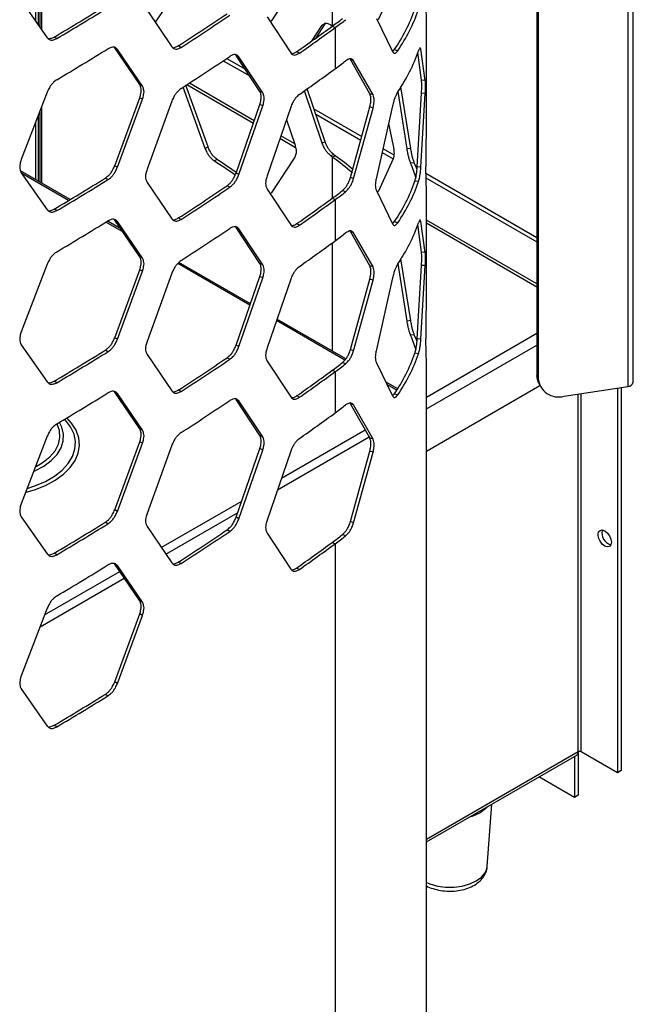
# Model space of a CAD drawing. Units: inches. Extents: x 227 to 353, y 181 to 277.
# Drawn here: x 330 to 334, y 213 to 220 of the extents above; entities that cross this region are included whole.
import ezdxf

# ---------------------------------------------------------------- set-up
doc = ezdxf.new("R2010")
doc.units = ezdxf.units.IN
doc.header["$MEASUREMENT"] = 0

msp = doc.modelspace()

# ---------------------------------------------------------------- linework, layer by layer
at = {"color": 7, "linetype": 'Continuous', "lineweight": 25}
for p, q in [((334.350805, 217.759365), (334.350805, 221.777774)), ((334.310829, 221.747698), (334.310829, 217.729289)), ((333.640496, 221.388513), (333.640496, 217.809865)), ((333.650685, 221.366559), (333.650685, 217.787911)), ((329.966805, 220.389996), (329.966805, 220.997496)), ((329.976457, 221.022608), (329.976457, 220.376206)), ((329.947135, 220.418099), (329.947135, 220.946318)), ((331.855538, 220.685152), (331.68209, 220.420822)), ((332.132673, 220.686417), (332.132673, 220.383172)), ((332.58132, 220.67312), (332.469941, 220.430264)), ((330.983149, 220.641378), (330.827182, 220.411435)), ((329.840015, 220.571153), (330.031427, 220.297663)), ((332.821231, 220.549324), (332.823554, 220.401806)), ((330.767, 220.499889), (330.94994, 220.23101)), ((331.651573, 220.45094), (331.825712, 220.18646)), ((331.984485, 220.276674), (332.057706, 220.389233)), ((332.01253, 220.296783), (332.079221, 220.399174)), ((332.079221, 220.399174), (332.057706, 220.389233)), ((332.079221, 220.399174), (332.086006, 220.405029)), ((332.132672, 220.382931), (332.154254, 220.373037)), ((332.457115, 220.438798), (332.575989, 220.195478)), ((332.826316, 219.730486), (332.826316, 220.401786)), ((332.154254, 220.373037), (332.154254, 220.069793)), ((330.102771, 220.291791), (330.082984, 220.302865)), ((331.018091, 220.226856), (330.997503, 220.237433)), ((330.528869, 220.222458), (330.522039, 220.228155)), ((330.549047, 220.211622), (330.528869, 220.222458)), ((330.713706, 219.952394), (330.528869, 220.222458)), ((330.734047, 219.941659), (330.549047, 220.211622)), ((331.422954, 220.167759), (331.415623, 220.173987)), ((331.443916, 220.15743), (331.422954, 220.167759)), ((331.599074, 219.902141), (331.422954, 220.167759)), ((331.890544, 220.183945), (331.869193, 220.194004)), ((332.576728, 220.194618), (332.589196, 220.207932)), ((332.614874, 220.202155), (332.589196, 220.207932)), ((332.790548, 219.984825), (332.762184, 220.190216)), ((332.785968, 220.212402), (332.782329, 220.221629)), ((332.818035, 219.983663), (332.785968, 220.212402)), ((331.329015, 220.128388), (331.523505, 220.016111)), ((331.354797, 220.145648), (331.488978, 220.068187)), ((331.620189, 219.891917), (331.443916, 220.15743)), ((332.266847, 220.136746), (332.261379, 220.141764)), ((332.409474, 219.884313), (332.266847, 220.136746)), ((332.289631, 220.127797), (332.266847, 220.136746)), ((332.43354, 219.87656), (332.289631, 220.127797)), ((330.734047, 219.941659), (330.713706, 219.952394)), ((331.216556, 219.493053), (331.054007, 219.947323)), ((332.818035, 219.983663), (332.790548, 219.984825)), ((330.031427, 219.897976), (329.840015, 219.399932)), ((331.195794, 219.482591), (331.034271, 219.934294)), ((331.620189, 219.891917), (331.599074, 219.902141)), ((332.057706, 219.521256), (331.927603, 219.907273)), ((332.079221, 219.531197), (331.947558, 219.921582)), ((332.43354, 219.87656), (332.409474, 219.884313)), ((332.683947, 219.478522), (332.616653, 219.901724)), ((332.710477, 219.482832), (332.638023, 219.935539)), ((332.758768, 219.346985), (332.790548, 219.888383)), ((332.785968, 219.344425), (332.818035, 219.887221)), ((332.818035, 219.887221), (332.790548, 219.888383)), ((330.528869, 219.354481), (330.713706, 219.855951)), ((330.549047, 219.343645), (330.734047, 219.845216)), ((330.734047, 219.845216), (330.713706, 219.855951)), ((330.94994, 219.831323), (330.767, 219.328668)), ((331.422954, 219.299782), (331.599074, 219.805698)), ((331.620189, 219.795475), (331.599074, 219.805698)), ((329.966805, 219.240431), (329.966805, 219.729832)), ((329.976457, 219.754944), (329.976457, 219.23486)), ((331.443916, 219.289453), (331.620189, 219.795475)), ((331.825712, 219.786773), (331.651573, 219.279719)), ((331.997032, 219.774893), (332.349933, 219.571168)), ((332.010493, 219.734979), (332.342311, 219.543425)), ((332.266847, 219.26877), (332.409474, 219.787871)), ((332.289631, 219.25982), (332.43354, 219.780118)), ((332.43354, 219.780118), (332.409474, 219.787871)), ((332.575989, 219.795791), (332.457115, 219.267577)), ((332.823554, 219.730506), (332.821231, 219.378103)), ((329.947135, 219.251785), (329.947135, 219.678654)), ((331.793905, 219.69416), (331.855538, 219.513931)), ((332.546763, 219.665925), (332.58132, 219.501899)), ((332.079221, 219.531197), (332.057706, 219.521256)), ((331.216556, 219.493053), (331.195794, 219.482591)), ((332.498856, 219.453053), (332.581316, 219.40545)), ((332.50526, 219.4815), (332.586413, 219.434651)), ((332.710477, 219.482832), (332.683947, 219.478522)), ((331.283726, 219.400267), (331.262905, 219.389843)), ((331.855538, 219.417489), (331.68209, 219.153158)), ((332.143038, 219.436796), (332.121467, 219.426895)), ((332.132673, 219.418754), (332.154253, 219.428647)), ((332.154253, 219.428647), (332.143038, 219.436796)), ((332.58132, 219.405458), (332.469941, 219.162601)), ((332.736663, 219.377261), (332.709902, 219.373462)), ((330.200464, 219.105542), (329.834969, 219.316538)), ((329.840015, 219.303489), (330.031427, 219.029999)), ((330.549047, 219.343645), (330.528869, 219.354481)), ((331.443916, 219.289453), (331.422954, 219.299782)), ((332.752219, 219.338933), (332.757586, 219.335835)), ((332.785968, 219.344425), (332.758768, 219.346985)), ((332.820593, 219.299462), (333.640496, 218.826142)), ((330.479227, 219.252236), (330.45911, 219.263111)), ((330.767, 219.232225), (330.94994, 218.963346)), ((332.289631, 219.25982), (332.266847, 219.26877)), ((332.767762, 219.237833), (332.740724, 219.240912)), ((332.821231, 219.28166), (332.823554, 219.134143)), ((332.821465, 219.266815), (333.640494, 218.794)), ((331.377349, 219.196366), (331.356448, 219.206734)), ((331.651573, 219.183276), (331.825712, 218.918796)), ((332.230438, 219.163123), (332.208181, 219.172504)), ((332.457115, 219.171135), (332.575989, 218.927814)), ((332.132672, 219.115269), (332.154254, 219.105375)), ((332.154254, 219.105375), (332.154254, 218.802129)), ((332.826316, 218.462822), (332.826316, 219.134123)), ((330.102771, 219.024127), (330.082984, 219.035201)), ((330.572812, 218.89059), (330.480639, 218.943801)), ((330.528869, 218.954794), (330.522039, 218.960492)), ((330.549047, 218.943958), (330.528869, 218.954794)), ((330.713706, 218.68473), (330.528869, 218.954794)), ((330.734047, 218.673995), (330.549047, 218.943958)), ((331.018091, 218.959194), (330.997503, 218.969771)), ((332.576728, 218.926954), (332.589196, 218.940269)), ((332.614874, 218.934492), (332.589196, 218.940269)), ((332.785968, 218.944738), (332.782329, 218.953966)), ((332.818035, 218.716), (332.785968, 218.944738)), ((331.422954, 218.900096), (331.415623, 218.906324)), ((331.443916, 218.889766), (331.422954, 218.900096)), ((331.599074, 218.634477), (331.422954, 218.900096)), ((331.620189, 218.624254), (331.443916, 218.889766)), ((331.890544, 218.916282), (331.869193, 218.926341)), ((332.266847, 218.869083), (332.261379, 218.8741)), ((332.409474, 218.61665), (332.266847, 218.869083)), ((332.289631, 218.860133), (332.266847, 218.869083)), ((332.43354, 218.608897), (332.289631, 218.860133)), ((332.790548, 218.717161), (332.762184, 218.922552)), ((332.818035, 218.716), (332.790548, 218.717161)), ((330.734047, 218.673995), (330.713706, 218.68473)), ((331.529538, 218.338285), (331.002428, 218.642578)), ((332.710477, 218.215169), (332.638023, 218.667875)), ((330.031427, 218.630312), (329.840015, 218.132268)), ((330.528869, 218.086817), (330.713706, 218.588288)), ((330.549047, 218.075981), (330.734047, 218.577553)), ((330.734047, 218.577553), (330.713706, 218.588288)), ((331.620189, 218.624254), (331.599074, 218.634477)), ((332.43354, 218.608897), (332.409474, 218.61665)), ((332.683947, 218.210858), (332.616653, 218.634061)), ((332.758768, 218.079321), (332.790548, 218.62072)), ((332.785968, 218.076761), (332.818035, 218.619557)), ((332.818035, 218.619558), (332.790548, 218.62072)), ((330.94994, 218.563659), (330.767, 218.061004)), ((331.422954, 218.032119), (331.599074, 218.538035)), ((331.443916, 218.02179), (331.620189, 218.527811)), ((331.620189, 218.527811), (331.599074, 218.538035)), ((331.825712, 218.519109), (331.651573, 218.012055)), ((332.266847, 218.001106), (332.409474, 218.520207)), ((332.289631, 217.992156), (332.43354, 218.512454)), ((332.43354, 218.512454), (332.409474, 218.520207)), ((332.575989, 218.528127), (332.457115, 217.999914)), ((332.823554, 218.462843), (332.821231, 218.110439)), ((332.232999, 217.932185), (331.724882, 218.225514)), ((332.710477, 218.215169), (332.683947, 218.210858)), ((330.549047, 218.075981), (330.528869, 218.086817)), ((332.736663, 218.109597), (332.709902, 218.105798)), ((332.785968, 218.076761), (332.758768, 218.079321)), ((329.840015, 218.035826), (330.031427, 217.762336)), ((330.479227, 217.984574), (330.45911, 217.995448)), ((331.443916, 218.02179), (331.422954, 218.032119)), ((332.289631, 217.992156), (332.266847, 218.001106)), ((332.821231, 218.013997), (332.823554, 217.86648)), ((330.767, 217.964562), (330.94994, 217.695682)), ((331.377349, 217.928702), (331.356448, 217.939071)), ((331.651573, 217.915613), (331.825712, 217.651132)), ((332.767762, 217.97017), (332.740724, 217.973249)), ((332.132672, 217.847605), (332.154254, 217.837711)), ((332.230438, 217.895459), (332.208181, 217.90484)), ((332.457115, 217.903472), (332.575989, 217.660151)), ((332.826316, 212.469312), (332.826316, 217.86646)), ((332.154254, 217.837711), (332.154254, 217.534466)), ((333.640496, 217.809865), (333.650685, 217.787911)), ((330.102771, 217.756465), (330.082984, 217.767539)), ((331.018091, 217.69153), (330.997503, 217.702107)), ((332.61474, 217.711811), (332.525615, 217.763261)), ((332.826316, 217.252979), (333.661863, 217.73533)), ((333.652083, 217.7564), (333.662274, 217.734447)), ((333.840828, 217.656587), (334.310829, 217.729289)), ((334.233952, 217.717397), (334.233952, 214.883056)), ((334.261792, 217.721704), (334.261792, 214.899128)), ((330.528869, 217.68713), (330.522039, 217.692828)), ((330.549047, 217.676295), (330.528869, 217.68713)), ((330.713706, 217.417067), (330.528869, 217.68713)), ((330.734047, 217.406332), (330.549047, 217.676295)), ((331.422954, 217.632432), (331.415623, 217.63866)), ((331.443916, 217.622103), (331.422954, 217.632432)), ((331.599074, 217.366814), (331.422954, 217.632432)), ((331.890544, 217.648619), (331.869193, 217.658678)), ((332.576728, 217.659291), (332.589196, 217.672605)), ((332.614874, 217.666828), (332.589196, 217.672605)), ((331.620189, 217.35659), (331.443916, 217.622103)), ((332.266847, 217.601419), (332.261379, 217.606436)), ((332.409474, 217.348986), (332.266847, 217.601419)), ((332.289631, 217.592469), (332.266847, 217.601419)), ((332.43354, 217.341233), (332.289631, 217.592469)), ((330.734047, 217.406332), (330.713706, 217.417067)), ((330.031427, 217.362649), (329.840015, 216.864605)), ((331.620189, 217.35659), (331.599074, 217.366814)), ((332.43354, 217.341233), (332.409474, 217.348986)), ((330.528869, 216.819154), (330.713706, 217.320624)), ((330.549047, 216.808318), (330.734047, 217.309889)), ((330.734047, 217.309889), (330.713706, 217.320624)), ((330.94994, 217.295996), (330.767, 216.793341)), ((331.422954, 216.764455), (331.599074, 217.270372)), ((331.620189, 217.260148), (331.599074, 217.270372)), ((331.443916, 216.754126), (331.620189, 217.260147)), ((331.825712, 217.251446), (331.651573, 216.744392)), ((332.266847, 216.733442), (332.409474, 217.252545)), ((332.289631, 216.724493), (332.43354, 217.244791)), ((332.43354, 217.244792), (332.409474, 217.252545)), ((329.840015, 216.768162), (330.031427, 216.494672)), ((330.549047, 216.808318), (330.528869, 216.819154)), ((331.443916, 216.754126), (331.422954, 216.764455)), ((330.479227, 216.71691), (330.45911, 216.727784)), ((330.767, 216.696899), (330.94994, 216.428019)), ((332.289631, 216.724493), (332.266847, 216.733442)), ((331.377349, 216.661038), (331.356448, 216.671407)), ((331.651573, 216.64795), (331.825712, 216.38347)), ((332.230438, 216.627795), (332.208181, 216.637177)), ((332.132672, 216.579941), (332.154254, 216.570048)), ((332.154254, 216.570048), (332.154254, 210.813868)), ((330.102771, 216.488801), (330.082984, 216.499875)), ((330.528869, 216.419467), (330.522039, 216.425165)), ((330.549047, 216.408631), (330.528869, 216.419467)), ((330.713706, 216.149403), (330.528869, 216.419467)), ((330.734047, 216.138668), (330.549047, 216.408631)), ((331.018091, 216.423867), (330.997503, 216.434443)), ((331.890544, 216.380955), (331.869193, 216.391014)), ((330.734047, 216.138668), (330.713706, 216.149403)), ((330.031427, 216.094985), (329.840015, 215.596941)), ((330.528869, 215.55149), (330.713706, 216.052961)), ((330.549047, 215.540654), (330.734047, 216.042227)), ((330.734047, 216.042227), (330.713706, 216.052961)), ((330.549047, 215.540654), (330.528869, 215.55149)), ((329.840015, 215.5005), (330.031427, 215.227009)), ((330.479227, 215.449247), (330.45911, 215.460121)), ((330.102771, 215.221138), (330.082984, 215.232211)), ((332.826316, 214.373621), (333.934091, 215.013126)), ((333.944887, 215.03187), (333.945264, 215.025919)), ((333.945264, 215.025919), (333.945264, 214.716341)), ((334.233952, 214.883056), (333.965864, 215.03782)), ((333.917424, 215.003504), (333.917424, 214.700269)), ((334.261792, 214.899128), (334.233952, 214.883056)), ((333.917424, 214.700269), (333.654787, 214.851886)), ((333.274068, 214.19107), (333.309139, 214.652348)), ((333.945264, 214.716341), (333.917424, 214.700269))]:
    msp.add_line(p, q, dxfattribs=at)
at = {"color": 8, "linetype": 'Continuous', "lineweight": 25}
for p, q in [((329.988461, 221.053845), (329.988461, 220.359053)), ((331.550789, 219.666996), (331.059567, 219.950573)), ((331.557683, 219.686802), (331.078917, 219.963188)), ((329.988461, 219.786181), (329.988461, 219.227929)), ((331.861917, 219.487386), (331.745895, 219.554364)), ((331.855143, 219.515082), (331.752712, 219.574215)), ((332.132673, 219.418754), (332.132673, 219.115268)), ((330.188382, 219.098273), (329.844841, 219.296595)), ((330.588928, 218.867043), (330.463624, 218.939379)), ((333.640494, 218.484421), (332.826316, 218.954436)), ((333.640496, 218.460634), (332.826316, 218.93065)), ((332.132673, 218.786459), (332.132673, 217.990102)), ((331.525408, 218.326424), (330.992931, 218.633817)), ((332.225192, 217.922447), (331.7208, 218.213627)), ((332.826316, 217.650633), (333.640495, 218.120648)), ((332.826316, 217.562557), (333.640494, 218.032572)), ((332.608125, 217.701385), (332.535307, 217.743422)), ((333.945264, 215.037821), (333.945264, 217.672742)), ((333.965864, 215.03782), (333.965864, 217.675928)), ((331.757599, 217.053116), (332.3752, 217.40965)), ((331.728132, 216.967316), (332.404506, 217.357779)), ((330.872343, 216.542069), (331.464551, 216.883943)), ((330.905947, 216.492679), (331.434581, 216.797853)), ((330.012478, 216.045679), (330.565998, 216.36522)), ((329.9785, 215.957275), (330.599745, 216.315912)), ((333.945264, 215.037821), (332.826316, 214.391866)), ((333.943203, 215.02473), (333.945264, 215.025919))]:
    msp.add_line(p, q, dxfattribs=at)
at = {"color": 7, "linetype": 'Continuous', "lineweight": 25, "flags": 128}
for points in [[(332.121467, 220.391314), (332.122868, 220.390296), (332.124269, 220.389279), (332.12567, 220.388261), (332.127071, 220.387243), (332.128472, 220.386226), (332.129871, 220.385207), (332.131272, 220.38419), (332.132673, 220.383172)], [(332.132673, 219.418754), (332.131272, 219.419772), (332.129871, 219.420789), (332.128472, 219.421808), (332.127071, 219.422825), (332.12567, 219.423843), (332.124269, 219.42486), (332.122868, 219.425878), (332.121467, 219.426895)], [(332.757149, 219.325925), (332.752285, 219.338762), (332.736663, 219.377261)], [(332.757149, 218.058261), (332.752285, 218.071099), (332.736663, 218.109597)], [(333.652083, 217.7564), (333.64415, 217.779072), (333.640496, 217.809865)], [(334.091417, 216.636953), (334.095125, 216.656342), (334.105686, 216.668497), (334.121492, 216.671567), (334.140135, 216.665087), (334.158778, 216.650042), (334.174583, 216.628723), (334.185144, 216.604375), (334.188853, 216.580705), (334.185144, 216.561317), (334.174583, 216.549162), (334.158778, 216.546091), (334.140135, 216.552572), (334.121492, 216.567616), (334.105686, 216.588936), (334.095125, 216.613284), (334.091417, 216.636953)], [(333.221453, 214.587814), (333.16837, 214.563181), (333.137131, 214.55305)], [(333.281672, 214.636492), (333.264123, 214.618458), (333.221453, 214.587814)]]:
    msp.add_lwpolyline(points, dxfattribs=at)
at = {"color": 8, "linetype": 'Continuous', "lineweight": 25, "flags": 128}
for points in [[(329.87554, 216.949183), (329.9383, 216.967902), (330.018792, 216.99988), (330.09036, 217.038282), (330.151481, 217.082291), (330.20085, 217.130968), (330.237416, 217.183277), (330.2604, 217.2381), (330.26931, 217.294272), (330.263959, 217.350594), (330.244459, 217.405867), (330.211227, 217.458912), (330.176791, 217.49745)], [(329.884446, 216.97779), (329.940655, 216.995968), (330.017625, 217.028761), (330.085267, 217.06781), (330.142072, 217.112244), (330.186772, 217.161068), (330.218367, 217.213193), (330.236151, 217.267454), (330.239728, 217.32264), (330.229018, 217.377517), (330.204258, 217.430859), (330.166005, 217.481476), (330.160299, 217.487569)], [(329.938288, 217.106607), (329.940754, 217.107716), (330.006086, 217.142509), (330.060902, 217.182901), (330.103787, 217.227847), (330.133627, 217.276182), (330.149647, 217.326654), (330.151438, 217.377956), (330.13895, 217.42876), (330.121299, 217.464263)], [(329.950655, 217.139749), (330.000993, 217.169628), (330.051408, 217.21039), (330.089513, 217.255387), (330.114268, 217.30339), (330.125001, 217.353092), (330.121414, 217.403135), (330.103689, 217.452)], [(332.826316, 214.073937), (332.85212, 214.063336), (332.907721, 214.047879), (332.967886, 214.039951), (333.029599, 214.039951), (333.089765, 214.047879), (333.145366, 214.063336), (333.193615, 214.085548), (333.232092, 214.113402), (333.258868, 214.1455), (333.2726, 214.180233), (333.274068, 214.19107)]]:
    msp.add_lwpolyline(points, dxfattribs=at)
at = {"color": 7, "linetype": 'Continuous', "lineweight": 25}
for centre, radius, start, end in [((315.440924, 244.891435), 28.617961, 300.7730519, 301.6535559), ((315.442436, 244.910987), 28.653625, 300.7731172, 301.6532983), ((316.429343, 242.695095), 26.768972, 302.9712506, 303.8918552), ((316.436864, 242.704575), 26.79291, 302.9713517, 303.8919383), ((331.536049, 220.927241), 1.275352, 325.6665521, 340.8359336), ((331.552215, 220.92795), 1.286865, 325.6669563, 340.8355256), ((317.400734, 240.650008), 25.055626, 305.2716344, 306.0130339), ((330.7598, 222.272531), 2.335672, 305.9999614, 308.3243899), ((330.768477, 222.280345), 2.357583, 306.0007317, 308.3241623), ((317.409188, 240.658258), 25.078022, 305.2715344, 306.0129216), ((315.442436, 244.607742), 28.653625, 300.7731172, 301.6532983), ((331.552215, 220.624705), 1.286865, 325.6669563, 340.8355256), ((316.436864, 242.40133), 26.79291, 302.9713517, 303.8919383), ((330.768477, 221.9771), 2.357583, 306.0007317, 308.3241623), ((317.409188, 240.355014), 25.078022, 305.2715344, 306.0129216), ((316.540694, 197.273772), 26.568102, 55.9479001, 56.3491137), ((316.461203, 197.134662), 26.748165, 55.9751558, 56.3477403), ((330.80696, 217.591342), 2.257642, 49.2543657, 54.0406219), ((330.809668, 217.575606), 2.28947, 49.8365195, 54.0349871), ((331.643721, 218.918471), 1.159205, 17.3339814, 23.1102845), ((315.440924, 243.623772), 28.617961, 300.7730519, 301.6535559), ((315.442436, 243.643323), 28.653625, 300.7731172, 301.6532983), ((331.536049, 219.659578), 1.275352, 325.6665521, 340.8359336), ((331.552215, 219.660287), 1.286865, 325.6669563, 340.8355256), ((316.429343, 241.427432), 26.768972, 302.9712506, 303.8918552), ((316.436864, 241.436912), 26.79291, 302.9713517, 303.8919383), ((330.7598, 221.004868), 2.335672, 305.9999614, 308.3243899), ((330.768477, 221.012682), 2.357583, 306.0007317, 308.3241623), ((317.400734, 239.382345), 25.055626, 305.2716344, 306.0130339), ((317.409188, 239.390596), 25.078022, 305.2715344, 306.0129216), ((315.442436, 243.340079), 28.653625, 300.7731172, 301.6532983), ((331.552215, 219.357041), 1.286865, 325.6669563, 340.8355256), ((316.436864, 241.133667), 26.79291, 302.9713517, 303.8919383), ((330.768477, 220.709437), 2.357583, 306.0007317, 308.3241623), ((317.409188, 239.08735), 25.078022, 305.2715344, 306.0129216), ((331.643721, 217.650808), 1.159205, 17.3339814, 23.1102845), ((315.440924, 242.356109), 28.617961, 300.7730519, 301.6535559), ((315.442436, 242.375661), 28.653625, 300.7731172, 301.6532983), ((316.429343, 240.159768), 26.768972, 302.9712506, 303.8918552), ((316.436864, 240.169249), 26.79291, 302.9713517, 303.8919383), ((331.536049, 218.391914), 1.275352, 325.6665521, 340.8359336), ((331.552215, 218.392623), 1.286865, 325.6669563, 340.8355256), ((317.400734, 238.114681), 25.055626, 305.2716344, 306.0130339), ((330.7598, 219.737205), 2.335672, 305.9999614, 308.3243899), ((330.768477, 219.745018), 2.357583, 306.0007317, 308.3241623), ((317.409188, 238.122932), 25.078022, 305.2715344, 306.0129216), ((333.799642, 217.800269), 0.149469, 184.7426749, 285.9951477), ((334.311081, 217.77056), 0.041272, 269.6505437, 344.2615955), ((315.442436, 242.072415), 28.653625, 300.7731172, 301.6532983), ((316.436864, 239.866003), 26.79291, 302.9713517, 303.8919383), ((330.768477, 219.441773), 2.357583, 306.0007317, 308.3241623), ((317.409188, 237.819687), 25.078022, 305.2715344, 306.0129216), ((315.440924, 241.088445), 28.617961, 300.7730519, 301.6535559), ((315.442436, 241.107997), 28.653625, 300.7731172, 301.6532983), ((316.429343, 238.892105), 26.768972, 302.9712506, 303.8918552), ((316.436864, 238.901585), 26.79291, 302.9713517, 303.8919383), ((330.7598, 218.469541), 2.335672, 305.9999614, 308.3243899), ((330.768477, 218.477355), 2.357583, 306.0007317, 308.3241623), ((334.209613, 216.648938), 0.089929, 165.5047358, 254.4898207), ((317.400734, 236.847018), 25.055626, 305.2716344, 306.0130339), ((317.409188, 236.855268), 25.078022, 305.2715344, 306.0129216), ((315.442436, 240.804752), 28.653625, 300.7731172, 301.6532983), ((315.440924, 239.820782), 28.617961, 300.7730519, 301.6535559), ((315.442436, 239.840333), 28.653625, 300.7731172, 301.6532983), ((333.921173, 215.033846), 0.024417, 301.9422883, 9.3690941), ((333.955563, 215.017944), 0.022386, 62.6055072, 117.3918285)]:
    msp.add_arc(centre, radius, start, end, dxfattribs=at)
for points, knots in [([(332.057706, 220.389233), (332.062066, 220.393624), (332.069798, 220.401413), (332.083996, 220.406861), (332.101586, 220.402227), (332.114241, 220.39528), (332.121467, 220.391314)], [0, 0, 0, 0, 0.28193047, 0.50008506, 0.71455731, 1, 1, 1, 1]), ([(332.467183, 220.427343), (332.465919, 220.427716), (332.463984, 220.428287), (332.461825, 220.430072), (332.461078, 220.430691)], [0, 0, 0, 0, 0.65348576, 1, 1, 1, 1]), ([(330.031427, 220.297663), (330.036304, 220.293013), (330.044954, 220.284764), (330.06084, 220.278471), (330.080522, 220.282059), (330.094684, 220.288254), (330.102771, 220.291791)], [0, 0, 0, 0, 0.28186299, 0.49999244, 0.71448676, 1, 1, 1, 1]), ([(330.037815, 220.292389), (330.039095, 220.291876), (330.045071, 220.289482), (330.060944, 220.293579), (330.074973, 220.29949), (330.082984, 220.302865)], [0, 0, 0, 0, 0.10471019, 0.48878311, 1, 1, 1, 1]), ([(330.957183, 220.224932), (330.957489, 220.224825), (330.96235, 220.223128), (330.976531, 220.227819), (330.98988, 220.233939), (330.997503, 220.237433)], [0, 0, 0, 0, 0.02802532, 0.44499414, 1, 1, 1, 1]), ([(330.549047, 220.211622), (330.54429, 220.216207), (330.535851, 220.22434), (330.520325, 220.230436), (330.501061, 220.226613), (330.487163, 220.220274), (330.479227, 220.216655)], [0, 0, 0, 0, 0.28185523, 0.49998127, 0.71449356, 1, 1, 1, 1]), ([(330.94994, 220.23101), (330.954599, 220.226477), (330.962863, 220.218436), (330.97804, 220.212526), (330.99684, 220.21659), (331.010367, 220.223125), (331.018091, 220.226856)], [0, 0, 0, 0, 0.28185523, 0.4999857, 0.71449299, 1, 1, 1, 1]), ([(331.443916, 220.15743), (331.439381, 220.1619), (331.431336, 220.16983), (331.416533, 220.175551), (331.398168, 220.171269), (331.384916, 220.164594), (331.377349, 220.160783)], [0, 0, 0, 0, 0.28186336, 0.49999506, 0.71448949, 1, 1, 1, 1]), ([(331.825712, 220.18646), (331.830144, 220.182039), (331.838006, 220.174197), (331.852445, 220.16865), (331.870329, 220.173167), (331.883196, 220.180027), (331.890544, 220.183945)], [0, 0, 0, 0, 0.28185181, 0.49997427, 0.71448016, 1, 1, 1, 1]), ([(331.832717, 220.180458), (331.837525, 220.181163), (331.84917, 220.18287), (331.861786, 220.189885), (331.869193, 220.194004)], [0, 0, 0, 0, 0.41284612, 1, 1, 1, 1]), ([(332.575989, 220.195478), (332.578737, 220.191668), (332.583614, 220.184905), (332.5924, 220.181375), (332.603121, 220.188421), (332.610601, 220.197162), (332.614874, 220.202155)], [0, 0, 0, 0, 0.28122268, 0.49913998, 0.71393044, 1, 1, 1, 1]), ([(332.78, 220.222714), (332.779587, 220.223031), (332.778025, 220.224228), (332.773825, 220.216528), (332.769966, 220.207442), (332.767762, 220.202252)], [0, 0, 0, 0, 0.13359681, 0.50514365, 1, 1, 1, 1]), ([(332.289631, 220.127797), (332.285681, 220.131987), (332.27867, 220.139424), (332.265625, 220.144301), (332.249287, 220.139032), (332.23729, 220.131719), (332.230438, 220.127541)], [0, 0, 0, 0, 0.28121909, 0.49913055, 0.71390928, 1, 1, 1, 1]), ([(330.102771, 219.988546), (330.094771, 219.982616), (330.08058, 219.972099), (330.061019, 219.952245), (330.045183, 219.926947), (330.036427, 219.908505), (330.031427, 219.897976)], [0, 0, 0, 0, 0.28197983, 0.50017678, 0.71461798, 1, 1, 1, 1]), ([(330.713706, 219.855951), (330.716743, 219.866575), (330.722131, 219.88542), (330.725688, 219.911623), (330.721966, 219.93327), (330.716708, 219.945443), (330.713706, 219.952394)], [0, 0, 0, 0, 0.28193705, 0.500078891, 0.714558485, 1, 1, 1, 1]), ([(332.790548, 219.888383), (332.790869, 219.899673), (332.791439, 219.919699), (332.79179, 219.946675), (332.791421, 219.967496), (332.790865, 219.978527), (332.790548, 219.984825)], [0, 0, 0, 0, 0.28194045, 0.50007822, 0.71456248, 1, 1, 1, 1]), ([(332.818035, 219.887221), (332.818359, 219.898532), (332.818934, 219.918586), (332.819285, 219.945603), (332.818914, 219.966406), (332.818354, 219.97739), (332.818035, 219.983663)], [0, 0, 0, 0, 0.28205497, 0.50008169, 0.71446117, 1, 1, 1, 1]), ([(330.734047, 219.845216), (330.737086, 219.855842), (330.742477, 219.874688), (330.746039, 219.900895), (330.742312, 219.922539), (330.737051, 219.934709), (330.734047, 219.941658)], [0, 0, 0, 0, 0.281948161, 0.500083509, 0.714557027, 1, 1, 1, 1]), ([(331.018091, 219.923611), (331.010451, 219.917489), (330.996898, 219.90663), (330.978212, 219.886305), (330.963084, 219.860625), (330.954718, 219.841973), (330.94994, 219.831323)], [0, 0, 0, 0, 0.281971256, 0.500168532, 0.714608166, 1, 1, 1, 1]), ([(331.599074, 219.805698), (331.601966, 219.816396), (331.607096, 219.83537), (331.610488, 219.861658), (331.606939, 219.883214), (331.601933, 219.895262), (331.599074, 219.902141)], [0, 0, 0, 0, 0.28193481, 0.50007901, 0.71456133, 1, 1, 1, 1]), ([(331.620189, 219.795475), (331.623084, 219.806173), (331.628218, 219.825148), (331.631611, 219.851441), (331.628061, 219.872995), (331.62305, 219.88504), (331.620189, 219.891917)], [0, 0, 0, 0, 0.28194486, 0.5000792, 0.71455199, 1, 1, 1, 1]), ([(331.890544, 219.880701), (331.883275, 219.874394), (331.870383, 219.863209), (331.852608, 219.842434), (331.838216, 219.816392), (331.830257, 219.797538), (331.825712, 219.786773)], [0, 0, 0, 0, 0.281992353, 0.500179126, 0.714609716, 1, 1, 1, 1]), ([(332.409474, 219.787871), (332.411654, 219.798842), (332.415521, 219.818302), (332.418052, 219.844907), (332.415402, 219.866116), (332.411629, 219.8777), (332.409474, 219.884313)], [0, 0, 0, 0, 0.28194409, 0.50007823, 0.71455871, 1, 1, 1, 1]), ([(332.43354, 219.780118), (332.435739, 219.791107), (332.439637, 219.81059), (332.442196, 219.837236), (332.439518, 219.858429), (332.435713, 219.869969), (332.43354, 219.87656)], [0, 0, 0, 0, 0.28205394, 0.50008022, 0.71445705, 1, 1, 1, 1]), ([(332.614874, 219.89891), (332.610649, 219.891539), (332.603154, 219.878464), (332.5925, 219.85516), (332.583741, 219.827111), (332.578806, 219.807171), (332.575989, 219.795791)], [0, 0, 0, 0, 0.282461803, 0.501023371, 0.715213706, 1, 1, 1, 1]), ([(331.855538, 219.513931), (331.858386, 219.503212), (331.863438, 219.484201), (331.866775, 219.457887), (331.863284, 219.436358), (331.858353, 219.424347), (331.855538, 219.417489)], [0, 0, 0, 0, 0.28193891, 0.50008393, 0.71455786, 1, 1, 1, 1]), ([(332.121467, 219.426895), (332.114319, 219.43325), (332.101641, 219.444521), (332.084156, 219.465416), (332.070004, 219.491557), (332.062176, 219.510461), (332.057706, 219.521256)], [0, 0, 0, 0, 0.28191775, 0.50007647, 0.71453967, 1, 1, 1, 1]), ([(332.143038, 219.436796), (332.135884, 219.443155), (332.123193, 219.454433), (332.105698, 219.475339), (332.091529, 219.501487), (332.083695, 219.520399), (332.079222, 219.531196)], [0, 0, 0, 0, 0.28197927, 0.50017473, 0.71462345, 1, 1, 1, 1]), ([(331.262905, 219.389843), (331.25538, 219.396016), (331.242033, 219.406967), (331.223634, 219.427422), (331.208734, 219.453202), (331.200498, 219.471909), (331.195794, 219.482591)], [0, 0, 0, 0, 0.28191943, 0.50007743, 0.71454569, 1, 1, 1, 1]), ([(331.283726, 219.400267), (331.276195, 219.406444), (331.262838, 219.417403), (331.244422, 219.437866), (331.229507, 219.463654), (331.221263, 219.482368), (331.216556, 219.493053)], [0, 0, 0, 0, 0.28198054, 0.50017155, 0.71461798, 1, 1, 1, 1]), ([(332.58132, 219.501899), (332.58297, 219.490784), (332.585898, 219.471068), (332.587812, 219.444296), (332.585809, 219.423261), (332.582951, 219.411928), (332.58132, 219.405458)], [0, 0, 0, 0, 0.28193675, 0.50008317, 0.71456679, 1, 1, 1, 1]), ([(332.709902, 219.373462), (332.707134, 219.381041), (332.702222, 219.394489), (332.69511, 219.418347), (332.689218, 219.446835), (332.685863, 219.467003), (332.683947, 219.478522)], [0, 0, 0, 0, 0.28180009, 0.50006216, 0.71444685, 1, 1, 1, 1]), ([(332.736663, 219.377261), (332.733871, 219.384896), (332.728918, 219.39844), (332.721745, 219.422416), (332.715798, 219.45102), (332.712411, 219.471273), (332.710477, 219.482832)], [0, 0, 0, 0, 0.28246098, 0.50102835, 0.7152077, 1, 1, 1, 1]), ([(329.840015, 219.399932), (329.836841, 219.389381), (329.831211, 219.370667), (329.827484, 219.344548), (329.831383, 219.322811), (329.836877, 219.310512), (329.840015, 219.303489)], [0, 0, 0, 0, 0.28195361, 0.5000787, 0.71455134, 1, 1, 1, 1]), ([(332.821231, 219.378103), (332.820966, 219.366789), (332.820496, 219.346731), (332.820157, 219.319714), (332.820511, 219.29891), (332.820969, 219.287931), (332.821231, 219.281661)], [0, 0, 0, 0, 0.2820485, 0.500085653, 0.714464872, 1, 1, 1, 1]), ([(330.45911, 219.263111), (330.466954, 219.269118), (330.480869, 219.279774), (330.499996, 219.29985), (330.515463, 219.325335), (330.523996, 219.343887), (330.528869, 219.354481)], [0, 0, 0, 0, 0.281921134, 0.500080437, 0.714538927, 1, 1, 1, 1]), ([(330.479227, 219.252236), (330.487078, 219.258248), (330.501003, 219.268912), (330.520147, 219.288995), (330.535628, 219.314489), (330.54417, 219.333048), (330.549047, 219.343645)], [0, 0, 0, 0, 0.28197236, 0.50017366, 0.71461802, 1, 1, 1, 1]), ([(330.767, 219.328668), (330.763965, 219.31804), (330.758581, 219.29919), (330.755019, 219.272983), (330.758746, 219.251338), (330.764, 219.239172), (330.767, 219.232225)], [0, 0, 0, 0, 0.28194637, 0.50007905, 0.71454994, 1, 1, 1, 1]), ([(331.356448, 219.206734), (331.363926, 219.21293), (331.377193, 219.223921), (331.39543, 219.244456), (331.410173, 219.270314), (331.418309, 219.289072), (331.422954, 219.299782)], [0, 0, 0, 0, 0.2819048, 0.50007106, 0.71453862, 1, 1, 1, 1]), ([(332.740724, 219.240912), (332.742903, 219.248567), (332.746768, 219.262149), (332.751728, 219.286282), (332.755586, 219.31503), (332.757611, 219.335368), (332.758768, 219.346985)], [0, 0, 0, 0, 0.281803477, 0.500064622, 0.714447794, 1, 1, 1, 1]), ([(332.767762, 219.237833), (332.76996, 219.245545), (332.773857, 219.259223), (332.778859, 219.283477), (332.782754, 219.312343), (332.7848, 219.332768), (332.785968, 219.344425)], [0, 0, 0, 0, 0.28246774, 0.50102473, 0.71520751, 1, 1, 1, 1]), ([(331.377349, 219.196366), (331.384835, 219.202566), (331.398114, 219.213564), (331.416366, 219.234107), (331.431122, 219.259975), (331.439266, 219.278739), (331.443916, 219.289453)], [0, 0, 0, 0, 0.28196964, 0.50017519, 0.71461026, 1, 1, 1, 1]), ([(331.651573, 219.279719), (331.648683, 219.269018), (331.643555, 219.250039), (331.640164, 219.223746), (331.643712, 219.202192), (331.648716, 219.190152), (331.651573, 219.183277)], [0, 0, 0, 0, 0.28194879, 0.5000837, 0.71455706, 1, 1, 1, 1]), ([(332.208181, 219.172504), (332.214898, 219.179021), (332.226818, 219.190585), (332.24292, 219.212026), (332.255808, 219.238633), (332.262834, 219.257814), (332.266847, 219.26877)], [0, 0, 0, 0, 0.28180315, 0.50005572, 0.71444332, 1, 1, 1, 1]), ([(332.230438, 219.163123), (332.237215, 219.169687), (332.249237, 219.18133), (332.265473, 219.202869), (332.278484, 219.229574), (332.285581, 219.24883), (332.289631, 219.25982)], [0, 0, 0, 0, 0.28246554, 0.50104033, 0.71521084, 1, 1, 1, 1]), ([(332.457115, 219.267577), (332.454968, 219.256573), (332.451162, 219.237061), (332.448615, 219.210411), (332.451278, 219.189224), (332.454993, 219.177711), (332.457115, 219.171136)], [0, 0, 0, 0, 0.282045475, 0.500085156, 0.714466338, 1, 1, 1, 1]), ([(332.467183, 219.159679), (332.465919, 219.160052), (332.463984, 219.160624), (332.461825, 219.162409), (332.461078, 219.163027)], [0, 0, 0, 0, 0.65348576, 1, 1, 1, 1]), ([(330.031427, 219.029999), (330.036304, 219.025349), (330.044954, 219.0171), (330.06084, 219.010807), (330.080522, 219.014396), (330.094684, 219.02059), (330.102771, 219.024127)], [0, 0, 0, 0, 0.28186299, 0.49999244, 0.71448676, 1, 1, 1, 1]), ([(330.037815, 219.024725), (330.039095, 219.024212), (330.045071, 219.021818), (330.060944, 219.025915), (330.074973, 219.031826), (330.082984, 219.035201)], [0, 0, 0, 0, 0.10471019, 0.48878311, 1, 1, 1, 1]), ([(330.549047, 218.943958), (330.54429, 218.948543), (330.535851, 218.956676), (330.520324, 218.962772), (330.501061, 218.958951), (330.487163, 218.952612), (330.479227, 218.948992)], [0, 0, 0, 0, 0.28185426, 0.49997955, 0.71449455, 1, 1, 1, 1]), ([(330.94994, 218.963346), (330.954599, 218.958813), (330.962863, 218.950772), (330.97804, 218.944862), (330.996839, 218.948926), (331.010367, 218.955462), (331.018091, 218.959194)], [0, 0, 0, 0, 0.28185569, 0.49998652, 0.71449417, 1, 1, 1, 1]), ([(330.957183, 218.957269), (330.957489, 218.957162), (330.96235, 218.955464), (330.976531, 218.960155), (330.98988, 218.966276), (330.997503, 218.969771)], [0, 0, 0, 0, 0.02802541, 0.44499556, 1, 1, 1, 1]), ([(332.575989, 218.927814), (332.578737, 218.924004), (332.583614, 218.917241), (332.5924, 218.913712), (332.603121, 218.920757), (332.610601, 218.929499), (332.614874, 218.934492)], [0, 0, 0, 0, 0.28122268, 0.49913998, 0.71393044, 1, 1, 1, 1]), ([(332.78, 218.955051), (332.779587, 218.955367), (332.778025, 218.956565), (332.773825, 218.948865), (332.769966, 218.939778), (332.767762, 218.934588)], [0, 0, 0, 0, 0.13359681, 0.50514365, 1, 1, 1, 1]), ([(331.443916, 218.889766), (331.439381, 218.894237), (331.431336, 218.902167), (331.416533, 218.907888), (331.398168, 218.903605), (331.384916, 218.896931), (331.377349, 218.89312)], [0, 0, 0, 0, 0.281862896, 0.499994241, 0.714488317, 1, 1, 1, 1]), ([(331.825712, 218.918796), (331.830144, 218.914375), (331.838006, 218.906533), (331.852445, 218.900986), (331.87033, 218.905505), (331.883196, 218.912365), (331.890544, 218.916282)], [0, 0, 0, 0, 0.28185278, 0.49997599, 0.71447918, 1, 1, 1, 1]), ([(331.832717, 218.912794), (331.837525, 218.913499), (331.849171, 218.915208), (331.861786, 218.922222), (331.869193, 218.926341)], [0, 0, 0, 0, 0.41284196, 1, 1, 1, 1]), ([(332.289631, 218.860133), (332.285681, 218.864323), (332.27867, 218.871761), (332.265625, 218.876637), (332.249287, 218.871369), (332.23729, 218.864055), (332.230438, 218.859877)], [0, 0, 0, 0, 0.28121909, 0.49913055, 0.71390928, 1, 1, 1, 1]), ([(330.102771, 218.720883), (330.094771, 218.714953), (330.08058, 218.704435), (330.061019, 218.684581), (330.045182, 218.659284), (330.036426, 218.640842), (330.031427, 218.630312)], [0, 0, 0, 0, 0.28198058, 0.5001769, 0.7146115, 1, 1, 1, 1]), ([(332.790548, 218.62072), (332.790869, 218.63201), (332.791439, 218.652036), (332.79179, 218.679011), (332.791421, 218.699832), (332.790865, 218.710863), (332.790548, 218.717161)], [0, 0, 0, 0, 0.281934032, 0.500073749, 0.71455993, 1, 1, 1, 1]), ([(332.818035, 218.619558), (332.818359, 218.630869), (332.818934, 218.650923), (332.819285, 218.67794), (332.818914, 218.698743), (332.818354, 218.709726), (332.818035, 218.716)], [0, 0, 0, 0, 0.28204857, 0.50007723, 0.71445862, 1, 1, 1, 1]), ([(330.713706, 218.588288), (330.716743, 218.598912), (330.722131, 218.617756), (330.725688, 218.643959), (330.721966, 218.665606), (330.716708, 218.677779), (330.713706, 218.68473)], [0, 0, 0, 0, 0.28194612, 0.50007864, 0.71455834, 1, 1, 1, 1]), ([(330.734047, 218.577554), (330.737086, 218.588179), (330.742477, 218.607025), (330.746039, 218.633232), (330.742312, 218.654876), (330.737051, 218.667046), (330.734047, 218.673995)], [0, 0, 0, 0, 0.28194829, 0.50007432, 0.71454794, 1, 1, 1, 1]), ([(331.018091, 218.655948), (331.010451, 218.649826), (330.996898, 218.638966), (330.978212, 218.618642), (330.963084, 218.592962), (330.954717, 218.574309), (330.94994, 218.563659)], [0, 0, 0, 0, 0.28197201, 0.50016865, 0.71460168, 1, 1, 1, 1]), ([(331.599074, 218.538035), (331.601966, 218.548732), (331.607096, 218.567706), (331.610488, 218.593995), (331.606939, 218.615551), (331.601933, 218.627598), (331.599074, 218.634477)], [0, 0, 0, 0, 0.28194388, 0.50007876, 0.71456119, 1, 1, 1, 1]), ([(331.620189, 218.527811), (331.623084, 218.53851), (331.628218, 218.557485), (331.631611, 218.583777), (331.628061, 218.605332), (331.62305, 218.617376), (331.620189, 218.624254)], [0, 0, 0, 0, 0.28195393, 0.50007895, 0.71455185, 1, 1, 1, 1]), ([(331.890544, 218.613037), (331.883275, 218.606731), (331.870383, 218.595545), (331.852608, 218.57477), (331.838216, 218.548728), (331.830257, 218.529874), (331.825712, 218.519109)], [0, 0, 0, 0, 0.281992353, 0.500179126, 0.714609716, 1, 1, 1, 1]), ([(332.409474, 218.520207), (332.411654, 218.531178), (332.415521, 218.550638), (332.418052, 218.577244), (332.415402, 218.598453), (332.411629, 218.610036), (332.409474, 218.61665)], [0, 0, 0, 0, 0.28194409, 0.50007823, 0.71455871, 1, 1, 1, 1]), ([(332.43354, 218.512454), (332.435739, 218.523443), (332.439637, 218.542926), (332.442196, 218.569572), (332.439518, 218.590765), (332.435713, 218.602305), (332.43354, 218.608897)], [0, 0, 0, 0, 0.28205394, 0.50008022, 0.71445705, 1, 1, 1, 1]), ([(332.614874, 218.631246), (332.610649, 218.623875), (332.603154, 218.6108), (332.5925, 218.587497), (332.583741, 218.559447), (332.578806, 218.539508), (332.575989, 218.528127)], [0, 0, 0, 0, 0.2824611, 0.50101866, 0.71521441, 1, 1, 1, 1]), ([(332.709902, 218.105798), (332.707134, 218.113378), (332.702222, 218.126827), (332.695109, 218.150683), (332.689218, 218.179171), (332.685863, 218.199339), (332.683947, 218.210858)], [0, 0, 0, 0, 0.28180222, 0.5000612, 0.7144463, 1, 1, 1, 1]), ([(332.736663, 218.109597), (332.733871, 218.117233), (332.728918, 218.130778), (332.721745, 218.154752), (332.715798, 218.183356), (332.712411, 218.203609), (332.710477, 218.215169)], [0, 0, 0, 0, 0.28246308, 0.5010274, 0.71520716, 1, 1, 1, 1]), ([(329.840015, 218.132268), (329.83684, 218.121717), (329.83121, 218.103003), (329.827484, 218.076885), (329.831382, 218.055148), (329.836877, 218.042849), (329.840015, 218.035827)], [0, 0, 0, 0, 0.28194706, 0.50008342, 0.71455788, 1, 1, 1, 1]), ([(330.45911, 217.995448), (330.466954, 218.001455), (330.480869, 218.01211), (330.499997, 218.032187), (330.515462, 218.057672), (330.523996, 218.076224), (330.528869, 218.086817)], [0, 0, 0, 0, 0.28192038, 0.50008031, 0.71454542, 1, 1, 1, 1]), ([(330.479227, 217.984574), (330.487078, 217.990585), (330.501003, 218.001248), (330.520148, 218.021332), (330.535627, 218.046826), (330.54417, 218.065385), (330.549047, 218.075981)], [0, 0, 0, 0, 0.281971608, 0.50017354, 0.714624502, 1, 1, 1, 1]), ([(330.767, 218.061004), (330.763965, 218.050376), (330.758581, 218.031526), (330.755019, 218.005319), (330.758746, 217.983675), (330.764, 217.971509), (330.767, 217.964563)], [0, 0, 0, 0, 0.28194889, 0.50008352, 0.71455634, 1, 1, 1, 1]), ([(332.740724, 217.973249), (332.742903, 217.980903), (332.746768, 217.994486), (332.751728, 218.018619), (332.755586, 218.047367), (332.757611, 218.067705), (332.758768, 218.079321)], [0, 0, 0, 0, 0.281803477, 0.500064622, 0.714447794, 1, 1, 1, 1]), ([(332.767762, 217.97017), (332.76996, 217.977881), (332.773857, 217.99156), (332.778859, 218.015813), (332.782754, 218.044679), (332.7848, 218.065104), (332.785968, 218.076761)], [0, 0, 0, 0, 0.28246774, 0.50102473, 0.71520751, 1, 1, 1, 1]), ([(332.821231, 218.110439), (332.820966, 218.099126), (332.820496, 218.079067), (332.820157, 218.05205), (332.820511, 218.031246), (332.820969, 218.020268), (332.821231, 218.013997)], [0, 0, 0, 0, 0.2820485, 0.500085653, 0.714464872, 1, 1, 1, 1]), ([(331.356448, 217.939071), (331.363926, 217.945267), (331.377193, 217.956257), (331.39543, 217.976792), (331.410173, 218.002651), (331.418309, 218.021408), (331.422954, 218.032119)], [0, 0, 0, 0, 0.2819048, 0.50007106, 0.71453862, 1, 1, 1, 1]), ([(331.377349, 217.928702), (331.384835, 217.934902), (331.398114, 217.9459), (331.416366, 217.966444), (331.431122, 217.992312), (331.439266, 218.011076), (331.443916, 218.02179)], [0, 0, 0, 0, 0.28196964, 0.50017519, 0.71461026, 1, 1, 1, 1]), ([(331.651573, 218.012055), (331.648683, 218.001355), (331.643555, 217.982375), (331.640163, 217.956083), (331.643712, 217.934529), (331.648716, 217.922489), (331.651573, 217.915614)], [0, 0, 0, 0, 0.28194893, 0.50008393, 0.71454798, 1, 1, 1, 1]), ([(332.208181, 217.90484), (332.214898, 217.911357), (332.226818, 217.922921), (332.24292, 217.944363), (332.255808, 217.970969), (332.262834, 217.99015), (332.266847, 218.001106)], [0, 0, 0, 0, 0.28180315, 0.50005572, 0.71444332, 1, 1, 1, 1]), ([(332.230438, 217.895459), (332.237215, 217.902023), (332.249237, 217.913667), (332.265473, 217.935205), (332.278484, 217.961911), (332.285581, 217.981166), (332.289631, 217.992156)], [0, 0, 0, 0, 0.28246554, 0.50104033, 0.71521084, 1, 1, 1, 1]), ([(332.457115, 217.999914), (332.454968, 217.988909), (332.451162, 217.969398), (332.448615, 217.942747), (332.451278, 217.92156), (332.454993, 217.910048), (332.457115, 217.903472)], [0, 0, 0, 0, 0.282045475, 0.500085156, 0.714466338, 1, 1, 1, 1]), ([(330.031427, 217.762336), (330.036304, 217.757685), (330.044954, 217.749437), (330.06084, 217.743144), (330.080522, 217.746734), (330.094684, 217.752928), (330.102771, 217.756465)], [0, 0, 0, 0, 0.28186396, 0.49999415, 0.71448578, 1, 1, 1, 1]), ([(330.037815, 217.757061), (330.039095, 217.756548), (330.045071, 217.754154), (330.060944, 217.758253), (330.074973, 217.764164), (330.082984, 217.767539)], [0, 0, 0, 0, 0.104710833, 0.488779964, 1, 1, 1, 1]), ([(330.957183, 217.689606), (330.957489, 217.689499), (330.962348, 217.687797), (330.976532, 217.692495), (330.989881, 217.698613), (330.997503, 217.702107)], [0, 0, 0, 0, 0.028036745, 0.444996846, 1, 1, 1, 1]), ([(330.549047, 217.676295), (330.54429, 217.68088), (330.535851, 217.689013), (330.520324, 217.695108), (330.501061, 217.691288), (330.487163, 217.684948), (330.479227, 217.681329)], [0, 0, 0, 0, 0.28185426, 0.49997955, 0.71449455, 1, 1, 1, 1]), ([(330.94994, 217.695682), (330.954599, 217.69115), (330.962863, 217.683109), (330.97804, 217.677198), (330.99684, 217.681264), (331.010367, 217.687799), (331.018091, 217.69153)], [0, 0, 0, 0, 0.2818562, 0.49998741, 0.71449201, 1, 1, 1, 1]), ([(331.443916, 217.622103), (331.439381, 217.626573), (331.431336, 217.634503), (331.416533, 217.640224), (331.398168, 217.635942), (331.384916, 217.629268), (331.377349, 217.625457)], [0, 0, 0, 0, 0.281862896, 0.499994241, 0.714488317, 1, 1, 1, 1]), ([(331.825712, 217.651132), (331.830144, 217.646712), (331.838006, 217.63887), (331.852445, 217.633323), (331.87033, 217.637841), (331.883196, 217.644701), (331.890544, 217.648619)], [0, 0, 0, 0, 0.28185278, 0.49997599, 0.71447918, 1, 1, 1, 1]), ([(331.832717, 217.645131), (331.837525, 217.645836), (331.849171, 217.647544), (331.861786, 217.654559), (331.869193, 217.658678)], [0, 0, 0, 0, 0.41284196, 1, 1, 1, 1]), ([(332.575989, 217.660151), (332.578737, 217.65634), (332.583614, 217.649578), (332.5924, 217.646048), (332.603121, 217.653094), (332.610601, 217.661835), (332.614874, 217.666828)], [0, 0, 0, 0, 0.28122268, 0.49913998, 0.71393044, 1, 1, 1, 1]), ([(332.289631, 217.592469), (332.285681, 217.59666), (332.27867, 217.604097), (332.265625, 217.608974), (332.249287, 217.603705), (332.23729, 217.596391), (332.230438, 217.592214)], [0, 0, 0, 0, 0.28121909, 0.49913055, 0.71390928, 1, 1, 1, 1]), ([(330.102771, 217.45322), (330.094771, 217.44729), (330.08058, 217.436772), (330.061019, 217.416917), (330.045182, 217.39162), (330.036426, 217.373178), (330.031427, 217.362649)], [0, 0, 0, 0, 0.28198058, 0.5001769, 0.7146115, 1, 1, 1, 1]), ([(330.713706, 217.320624), (330.716743, 217.331249), (330.722131, 217.350093), (330.725688, 217.376296), (330.721966, 217.397942), (330.716708, 217.410116), (330.713706, 217.417067)], [0, 0, 0, 0, 0.28194612, 0.50007864, 0.71455834, 1, 1, 1, 1]), ([(330.734047, 217.30989), (330.737086, 217.320516), (330.742477, 217.339361), (330.746039, 217.365568), (330.742312, 217.387212), (330.737051, 217.399383), (330.734047, 217.406332)], [0, 0, 0, 0, 0.28194829, 0.50007432, 0.71454794, 1, 1, 1, 1]), ([(331.018091, 217.388285), (331.010451, 217.382163), (330.996898, 217.371303), (330.978212, 217.350978), (330.963084, 217.325298), (330.954717, 217.306646), (330.94994, 217.295996)], [0, 0, 0, 0, 0.28197201, 0.50016865, 0.71460168, 1, 1, 1, 1]), ([(331.599074, 217.270372), (331.601966, 217.281069), (331.607096, 217.300043), (331.610488, 217.326332), (331.606939, 217.347887), (331.601933, 217.359935), (331.599074, 217.366814)], [0, 0, 0, 0, 0.28193747, 0.50007429, 0.71455864, 1, 1, 1, 1]), ([(331.620189, 217.260148), (331.623084, 217.270847), (331.628218, 217.289822), (331.631611, 217.316114), (331.628061, 217.337668), (331.62305, 217.349713), (331.620189, 217.35659)], [0, 0, 0, 0, 0.28194751, 0.50007448, 0.7145493, 1, 1, 1, 1]), ([(331.890544, 217.345373), (331.883275, 217.339067), (331.870383, 217.327882), (331.852608, 217.307107), (331.838216, 217.281064), (331.830257, 217.262211), (331.825712, 217.251446)], [0, 0, 0, 0, 0.281992353, 0.500179126, 0.714609716, 1, 1, 1, 1]), ([(332.409474, 217.252545), (332.411654, 217.263515), (332.415521, 217.282975), (332.418052, 217.30958), (332.415402, 217.330789), (332.411629, 217.342372), (332.409474, 217.348986)], [0, 0, 0, 0, 0.28193767, 0.50007376, 0.71455616, 1, 1, 1, 1]), ([(332.43354, 217.244792), (332.435739, 217.25578), (332.439637, 217.275263), (332.442196, 217.301908), (332.439518, 217.323102), (332.435713, 217.334642), (332.43354, 217.341233)], [0, 0, 0, 0, 0.28204753, 0.50007576, 0.7144545, 1, 1, 1, 1]), ([(329.840015, 216.864605), (329.836841, 216.854054), (329.83121, 216.83534), (329.827484, 216.809222), (329.831383, 216.787485), (329.836877, 216.775186), (329.840015, 216.768163)], [0, 0, 0, 0, 0.281947194, 0.500083655, 0.71454879, 1, 1, 1, 1]), ([(330.45911, 216.727784), (330.466954, 216.733791), (330.480869, 216.744447), (330.499997, 216.764523), (330.515462, 216.790008), (330.523996, 216.80856), (330.528869, 216.819154)], [0, 0, 0, 0, 0.28192038, 0.50008031, 0.71454542, 1, 1, 1, 1]), ([(330.479227, 216.71691), (330.487078, 216.722922), (330.501003, 216.733585), (330.520148, 216.753668), (330.535627, 216.779162), (330.54417, 216.797722), (330.549047, 216.808318)], [0, 0, 0, 0, 0.281971608, 0.50017354, 0.714624502, 1, 1, 1, 1]), ([(330.767, 216.793341), (330.763965, 216.782713), (330.758581, 216.763863), (330.755019, 216.737656), (330.758746, 216.716012), (330.764, 216.703846), (330.767, 216.696899)], [0, 0, 0, 0, 0.28194902, 0.50008376, 0.71454726, 1, 1, 1, 1]), ([(331.356448, 216.671407), (331.363926, 216.677603), (331.377193, 216.688594), (331.39543, 216.709129), (331.410173, 216.734987), (331.418309, 216.753744), (331.422954, 216.764455)], [0, 0, 0, 0, 0.2819048, 0.50007106, 0.71453862, 1, 1, 1, 1]), ([(331.377349, 216.661038), (331.384835, 216.667238), (331.398114, 216.678236), (331.416366, 216.69878), (331.431122, 216.724648), (331.439266, 216.743412), (331.443916, 216.754126)], [0, 0, 0, 0, 0.28196964, 0.50017519, 0.71461026, 1, 1, 1, 1]), ([(331.651573, 216.744392), (331.648683, 216.733691), (331.643555, 216.714712), (331.640163, 216.688419), (331.643712, 216.666865), (331.648716, 216.654825), (331.651573, 216.64795)], [0, 0, 0, 0, 0.28194893, 0.50008393, 0.71454798, 1, 1, 1, 1]), ([(332.208181, 216.637177), (332.214898, 216.643694), (332.226818, 216.655259), (332.24292, 216.676699), (332.255808, 216.703306), (332.262834, 216.722487), (332.266847, 216.733442)], [0, 0, 0, 0, 0.28180528, 0.50005475, 0.71444277, 1, 1, 1, 1]), ([(332.230438, 216.627795), (332.237215, 216.63436), (332.249236, 216.646004), (332.265474, 216.667541), (332.278484, 216.694247), (332.285581, 216.713502), (332.289631, 216.724493)], [0, 0, 0, 0, 0.28246764, 0.501039379, 0.715210302, 1, 1, 1, 1]), ([(330.031427, 216.494672), (330.036304, 216.490022), (330.044954, 216.481773), (330.06084, 216.47548), (330.080522, 216.47907), (330.094684, 216.485264), (330.102771, 216.488801)], [0, 0, 0, 0, 0.28186396, 0.49999415, 0.71448578, 1, 1, 1, 1]), ([(330.037815, 216.489398), (330.039095, 216.488885), (330.045071, 216.486491), (330.060944, 216.49059), (330.074973, 216.4965), (330.082984, 216.499875)], [0, 0, 0, 0, 0.104710833, 0.488779964, 1, 1, 1, 1]), ([(330.549047, 216.408631), (330.54429, 216.413216), (330.535851, 216.421349), (330.520324, 216.427445), (330.501061, 216.423624), (330.487163, 216.417285), (330.479227, 216.413665)], [0, 0, 0, 0, 0.28185426, 0.49997955, 0.71449455, 1, 1, 1, 1]), ([(330.94994, 216.428019), (330.954599, 216.423486), (330.962863, 216.415445), (330.97804, 216.409534), (330.99684, 216.413601), (331.010367, 216.420135), (331.018091, 216.423867)], [0, 0, 0, 0, 0.2818562, 0.49998741, 0.71449201, 1, 1, 1, 1]), ([(330.957183, 216.421942), (330.957489, 216.421835), (330.962348, 216.420133), (330.976532, 216.424832), (330.989881, 216.43095), (330.997503, 216.434443)], [0, 0, 0, 0, 0.028036745, 0.444996846, 1, 1, 1, 1]), ([(331.825712, 216.383469), (331.830144, 216.379048), (331.838006, 216.371206), (331.852445, 216.365659), (331.87033, 216.370177), (331.883196, 216.377038), (331.890544, 216.380955)], [0, 0, 0, 0, 0.28185278, 0.49997599, 0.71447918, 1, 1, 1, 1]), ([(331.832717, 216.377467), (331.837525, 216.378172), (331.849171, 216.37988), (331.861786, 216.386895), (331.869193, 216.391014)], [0, 0, 0, 0, 0.41284196, 1, 1, 1, 1]), ([(330.102771, 216.185556), (330.094771, 216.179626), (330.08058, 216.169108), (330.061019, 216.149254), (330.045182, 216.123956), (330.036426, 216.105515), (330.031427, 216.094985)], [0, 0, 0, 0, 0.28198058, 0.5001769, 0.7146115, 1, 1, 1, 1]), ([(330.713706, 216.052961), (330.716743, 216.063586), (330.722131, 216.08243), (330.725688, 216.108632), (330.721966, 216.130279), (330.716708, 216.142452), (330.713706, 216.149403)], [0, 0, 0, 0, 0.28193971, 0.50007418, 0.71455579, 1, 1, 1, 1]), ([(330.734047, 216.042227), (330.737086, 216.052852), (330.742477, 216.071698), (330.746039, 216.097904), (330.742312, 216.119549), (330.737051, 216.131719), (330.734047, 216.138668)], [0, 0, 0, 0, 0.28194829, 0.50007432, 0.71454794, 1, 1, 1, 1]), ([(329.840015, 215.596941), (329.836841, 215.58639), (329.83121, 215.567676), (329.827484, 215.541558), (329.831383, 215.519821), (329.836877, 215.507522), (329.840015, 215.5005)], [0, 0, 0, 0, 0.281947194, 0.500083655, 0.71454879, 1, 1, 1, 1]), ([(330.45911, 215.460121), (330.466954, 215.466128), (330.480869, 215.476783), (330.499997, 215.496859), (330.515462, 215.522345), (330.523996, 215.540897), (330.528869, 215.55149)], [0, 0, 0, 0, 0.28192038, 0.50008031, 0.71454542, 1, 1, 1, 1]), ([(330.479227, 215.449247), (330.487078, 215.455258), (330.501003, 215.465921), (330.520148, 215.486005), (330.535627, 215.511499), (330.54417, 215.530058), (330.549047, 215.540654)], [0, 0, 0, 0, 0.281971608, 0.50017354, 0.714624502, 1, 1, 1, 1]), ([(330.037815, 215.221734), (330.039095, 215.221221), (330.045071, 215.218827), (330.060944, 215.222926), (330.074973, 215.228836), (330.082984, 215.232211)], [0, 0, 0, 0, 0.104710833, 0.488779964, 1, 1, 1, 1]), ([(330.031427, 215.227008), (330.036304, 215.222358), (330.044954, 215.21411), (330.06084, 215.207816), (330.080522, 215.211406), (330.094684, 215.217601), (330.102771, 215.221138)], [0, 0, 0, 0, 0.28186396, 0.49999415, 0.71448578, 1, 1, 1, 1]), ([(332.826316, 214.049924), (332.826318, 214.049923), (332.839777, 214.04021), (332.875459, 214.028192), (332.929405, 214.013731), (332.988104, 214.008375), (333.047039, 214.01094), (333.10435, 214.021862), (333.157832, 214.041192), (333.202884, 214.067985), (333.237831, 214.100641), (333.260765, 214.13692), (333.272969, 214.168545), (333.272713, 214.187445), (333.272642, 214.192743)], [0, 0, 0, 0, 0.00000808, 0.09830679, 0.19854454, 0.29855864, 0.39857824, 0.4993835, 0.6018594, 0.70701278, 0.79891097, 0.88514415, 0.96780667, 1, 1, 1, 1])]:
    msp.add_open_spline(points, degree=3, knots=knots, dxfattribs=at)

doc.saveas('drawing.dxf')
